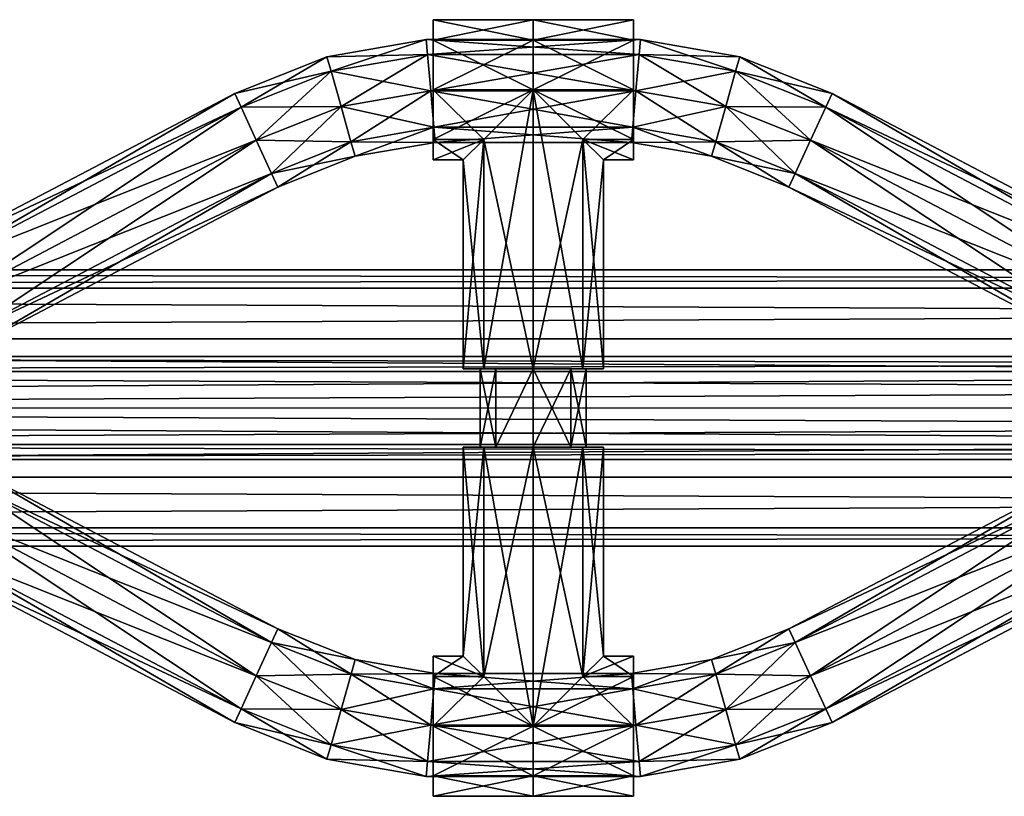
# Model space of a CAD drawing. Units: millimetres. Extents: x -1925 to 5876, y -4659 to 3241.
# Drawn here: x 2931 to 3103, y -402 to -266 of the extents above; entities that cross this region are included whole.
import ezdxf

# ---------------------------------------------------------------- set-up
doc = ezdxf.new("R2010")
doc.units = ezdxf.units.MM
doc.layers.add('ORG7413AY$Elverdal_Jungle', color=7, linetype='Continuous', true_color=0x939cb7)

msp = doc.modelspace()

# ---------------------------------------------------------------- linework, layer by layer
at = {"layer": 'ORG7413AY$Elverdal_Jungle', "color": 9, "true_color": 0xc8c8c8}
for points in [[(3003.38, -290.57, 400.07), (3003.38, -269.66, 391.4), (3003.38, -266.07, 400.07)], [(3003.38, -290.57, 400.07), (3003.38, -266.07, 400.07), (3003.38, -286.99, 408.73)], [(3003.38, -286.99, 408.73), (3003.38, -266.07, 400.07), (3003.38, -269.66, 408.73)], [(3020.88, -269.66, 408.73), (3003.38, -269.66, 408.73), (3003.38, -266.07, 400.07)], [(3020.88, -269.66, 408.73), (3003.38, -266.07, 400.07), (3020.88, -266.07, 400.07)], [(3020.88, -266.07, 400.07), (3003.38, -266.07, 400.07), (3003.38, -269.66, 391.4)], [(3020.88, -266.07, 400.07), (3003.38, -269.66, 391.4), (3020.88, -269.66, 391.4)], [(3020.88, -266.07, 400.07), (3020.88, -269.66, 391.4), (3038.38, -269.66, 391.4)], [(3020.88, -266.07, 400.07), (3038.38, -269.66, 391.4), (3038.38, -266.07, 400.07)], [(3020.88, -269.66, 408.73), (3020.88, -266.07, 400.07), (3038.38, -266.07, 400.07)], [(3020.88, -269.66, 408.73), (3038.38, -266.07, 400.07), (3038.38, -269.66, 408.73)], [(3038.38, -269.66, 391.4), (3038.38, -286.99, 408.73), (3038.38, -266.07, 400.07)], [(3038.38, -266.07, 400.07), (3038.38, -286.99, 408.73), (3038.38, -278.32, 412.32)], [(3038.38, -266.07, 400.07), (3038.38, -278.32, 412.32), (3038.38, -269.66, 408.73)], [(3003.38, -290.57, 400.07), (3003.38, -278.32, 387.82), (3003.38, -269.66, 391.4)], [(3003.38, -286.99, 408.73), (3003.38, -269.66, 408.73), (3003.38, -278.32, 412.32)], [(3020.88, -278.32, 412.32), (3003.38, -278.32, 412.32), (3003.38, -269.66, 408.73)], [(3020.88, -278.32, 412.32), (3003.38, -269.66, 408.73), (3020.88, -269.66, 408.73)], [(3020.88, -269.66, 391.4), (3003.38, -269.66, 391.4), (3003.38, -278.32, 387.82)], [(3020.88, -269.66, 391.4), (3003.38, -278.32, 387.82), (3020.88, -278.32, 387.82)], [(3020.88, -269.66, 391.4), (3020.88, -278.32, 387.82), (3038.38, -278.32, 387.82)], [(3020.88, -269.66, 391.4), (3038.38, -278.32, 387.82), (3038.38, -269.66, 391.4)], [(3020.88, -278.32, 412.32), (3020.88, -269.66, 408.73), (3038.38, -269.66, 408.73)], [(3020.88, -278.32, 412.32), (3038.38, -269.66, 408.73), (3038.38, -278.32, 412.32)], [(3038.38, -278.32, 387.82), (3038.38, -290.57, 400.07), (3038.38, -269.66, 391.4)], [(3038.38, -269.66, 391.4), (3038.38, -290.57, 400.07), (3038.38, -286.99, 408.73)], [(3003.38, -290.57, 400.07), (3003.38, -286.99, 391.4), (3003.38, -278.32, 387.82)], [(3020.88, -278.32, 387.82), (3003.38, -278.32, 387.82), (3003.38, -286.99, 391.4)], [(3020.88, -278.32, 387.82), (3003.38, -286.99, 391.4), (3012.22, -286.99, 391.4)], [(3012.22, -286.99, 408.73), (3003.38, -286.99, 408.73), (3003.38, -278.32, 412.32)], [(3012.22, -286.99, 408.73), (3003.38, -278.32, 412.32), (3020.88, -278.32, 412.32)], [(3012.22, -327.07, 391.4), (3020.88, -327.07, 387.82), (3020.88, -278.32, 387.82)], [(3012.22, -327.07, 391.4), (3020.88, -278.32, 387.82), (3012.22, -286.99, 391.4)], [(3020.88, -327.07, 412.32), (3012.22, -286.99, 408.73), (3020.88, -278.32, 412.32)], [(3029.54, -286.99, 408.73), (3020.88, -278.32, 412.32), (3038.38, -278.32, 412.32)], [(3020.88, -278.32, 387.82), (3029.54, -286.99, 391.4), (3038.38, -286.99, 391.4)], [(3020.88, -278.32, 387.82), (3038.38, -286.99, 391.4), (3038.38, -278.32, 387.82)], [(3029.54, -327.07, 408.73), (3020.88, -327.07, 412.32), (3020.88, -278.32, 412.32)], [(3029.54, -327.07, 408.73), (3020.88, -278.32, 412.32), (3029.54, -286.99, 408.73)], [(3020.88, -327.07, 387.82), (3029.54, -286.99, 391.4), (3020.88, -278.32, 387.82)], [(3029.54, -286.99, 408.73), (3038.38, -278.32, 412.32), (3038.38, -286.99, 408.73)], [(3038.38, -278.32, 387.82), (3038.38, -286.99, 391.4), (3038.38, -290.57, 400.07)], [(3012.22, -286.99, 391.4), (3003.38, -286.99, 391.4), (3003.38, -290.57, 400.07)], [(3012.22, -286.99, 391.4), (3003.38, -290.57, 400.07), (3008.63, -290.57, 400.07)], [(3008.63, -290.57, 400.07), (3003.38, -290.57, 400.07), (3003.38, -286.99, 408.73)], [(3008.63, -290.57, 400.07), (3003.38, -286.99, 408.73), (3012.22, -286.99, 408.73)], [(3008.63, -327.07, 400.07), (3012.22, -327.07, 391.4), (3012.22, -286.99, 391.4)], [(3008.63, -327.07, 400.07), (3012.22, -286.99, 391.4), (3008.63, -290.57, 400.07)], [(3012.22, -327.07, 408.73), (3008.63, -290.57, 400.07), (3012.22, -286.99, 408.73)], [(3020.88, -327.07, 412.32), (3012.22, -327.07, 408.73), (3012.22, -286.99, 408.73)], [(3020.88, -327.07, 387.82), (3029.54, -327.07, 391.4), (3029.54, -286.99, 391.4)], [(3033.13, -290.57, 400.07), (3029.54, -286.99, 408.73), (3038.38, -286.99, 408.73)], [(3029.54, -286.99, 391.4), (3033.13, -290.57, 400.07), (3038.38, -290.57, 400.07)], [(3029.54, -286.99, 391.4), (3038.38, -290.57, 400.07), (3038.38, -286.99, 391.4)], [(3033.13, -327.07, 400.07), (3029.54, -327.07, 408.73), (3029.54, -286.99, 408.73)], [(3033.13, -327.07, 400.07), (3029.54, -286.99, 408.73), (3033.13, -290.57, 400.07)], [(3029.54, -327.07, 391.4), (3033.13, -290.57, 400.07), (3029.54, -286.99, 391.4)], [(3033.13, -290.57, 400.07), (3038.38, -286.99, 408.73), (3038.38, -290.57, 400.07)], [(3012.22, -327.07, 408.73), (3008.63, -327.07, 400.07), (3008.63, -290.57, 400.07)], [(3029.54, -327.07, 391.4), (3033.13, -327.07, 400.07), (3033.13, -290.57, 400.07)], [(2299.74, -309.78, 2599.78), (4299.74, -313.01, 2587.71), (4299.74, -309.77, 2599.78)], [(2299.74, -313.01, 2611.86), (2299.74, -309.78, 2599.78), (4299.74, -309.77, 2599.78)], [(2299.74, -313.01, 2611.86), (4299.74, -309.77, 2599.78), (4299.74, -313.01, 2611.86)], [(2299.74, -309.78, 2599.78), (2299.74, -313.01, 2587.71), (4299.74, -313.01, 2587.71)], [(2299.74, -313.01, 2587.71), (2299.74, -321.85, 2578.87), (4299.74, -321.85, 2578.87)], [(2299.74, -313.01, 2587.71), (4299.74, -321.85, 2578.87), (4299.74, -313.01, 2587.71)], [(2299.74, -321.85, 2620.7), (2299.74, -313.01, 2611.86), (4299.74, -313.01, 2611.86)], [(2299.74, -321.85, 2620.7), (4299.74, -313.01, 2611.86), (4299.74, -321.85, 2620.7)], [(2299.74, -321.85, 2578.87), (2299.74, -333.93, 2575.63), (4299.74, -333.92, 2575.63)], [(2299.74, -321.85, 2578.87), (4299.74, -333.92, 2575.63), (4299.74, -321.85, 2578.87)], [(2299.74, -333.93, 2623.93), (2299.74, -321.85, 2620.7), (4299.74, -321.85, 2620.7)], [(2299.74, -333.93, 2623.93), (4299.74, -321.85, 2620.7), (4299.74, -333.92, 2623.93)], [(3008.63, -327.07, 400.07), (3012.22, -327.07, 408.73), (3014.34, -327.07, 406.61)], [(3008.63, -327.07, 400.07), (3014.34, -327.07, 406.61), (3011.63, -327.07, 400.07)], [(3012.22, -327.07, 391.4), (3008.63, -327.07, 400.07), (3011.63, -327.07, 400.07)], [(3012.22, -327.07, 391.4), (3011.63, -327.07, 400.07), (3014.34, -327.07, 393.53)], [(3012.22, -327.07, 408.73), (3020.88, -327.07, 412.32), (3020.88, -327.07, 409.32)], [(3012.22, -327.07, 408.73), (3020.88, -327.07, 409.32), (3014.34, -327.07, 406.61)], [(3020.88, -327.07, 387.82), (3012.22, -327.07, 391.4), (3014.34, -327.07, 393.53)], [(3020.88, -327.07, 387.82), (3014.34, -327.07, 393.53), (3020.88, -327.07, 390.82)], [(3020.88, -327.07, 412.32), (3029.54, -327.07, 408.73), (3027.42, -327.07, 406.61)], [(3020.88, -327.07, 412.32), (3027.42, -327.07, 406.61), (3020.88, -327.07, 409.32)], [(3029.54, -327.07, 391.4), (3020.88, -327.07, 390.82), (3027.42, -327.07, 393.53)], [(3029.54, -327.07, 391.4), (3020.88, -327.07, 387.82), (3020.88, -327.07, 390.82)], [(3029.54, -327.07, 408.73), (3030.13, -327.07, 400.07), (3027.42, -327.07, 406.61)], [(3033.13, -327.07, 400.07), (3027.42, -327.07, 393.53), (3030.13, -327.07, 400.07)], [(3033.13, -327.07, 400.07), (3029.54, -327.07, 391.4), (3027.42, -327.07, 393.53)], [(3029.54, -327.07, 408.73), (3033.13, -327.07, 400.07), (3030.13, -327.07, 400.07)], [(2299.74, -346, 2620.7), (2299.74, -333.93, 2623.93), (4299.74, -333.92, 2623.93)], [(2299.74, -346, 2620.7), (4299.74, -333.92, 2623.93), (4299.74, -346, 2620.7)], [(2299.74, -333.93, 2575.63), (4299.74, -346, 2578.87), (4299.74, -333.92, 2575.63)], [(2299.74, -333.93, 2575.63), (2299.74, -346, 2578.87), (4299.74, -346, 2578.87)], [(3008.63, -340.78, 400.07), (3012.22, -380.87, 391.4), (3012.22, -340.78, 391.4)], [(3008.63, -340.78, 400.07), (3008.63, -377.28, 400.07), (3012.22, -380.87, 391.4)], [(3012.22, -340.78, 408.73), (3008.63, -377.28, 400.07), (3008.63, -340.78, 400.07)], [(3012.22, -340.78, 408.73), (3012.22, -380.87, 408.73), (3008.63, -377.28, 400.07)], [(3008.63, -340.78, 400.07), (3014.34, -340.78, 406.61), (3012.22, -340.78, 408.73)], [(3008.63, -340.78, 400.07), (3011.63, -340.78, 400.07), (3014.34, -340.78, 406.61)], [(3012.22, -340.78, 391.4), (3011.63, -340.78, 400.07), (3008.63, -340.78, 400.07)], [(3012.22, -340.78, 391.4), (3014.34, -340.78, 393.53), (3011.63, -340.78, 400.07)], [(3012.22, -340.78, 391.4), (3020.88, -389.53, 387.82), (3020.88, -340.78, 387.82)], [(3012.22, -340.78, 391.4), (3012.22, -380.87, 391.4), (3020.88, -389.53, 387.82)], [(3020.88, -340.78, 412.32), (3012.22, -380.87, 408.73), (3012.22, -340.78, 408.73)], [(3020.88, -340.78, 412.32), (3020.88, -389.53, 412.32), (3012.22, -380.87, 408.73)], [(3012.22, -340.78, 408.73), (3014.34, -340.78, 406.61), (3020.88, -340.78, 409.32)], [(3012.22, -340.78, 408.73), (3020.88, -340.78, 409.32), (3020.88, -340.78, 412.32)], [(3020.88, -340.78, 387.82), (3014.34, -340.78, 393.53), (3012.22, -340.78, 391.4)], [(3020.88, -340.78, 387.82), (3020.88, -340.78, 390.82), (3014.34, -340.78, 393.53)], [(3029.54, -340.78, 408.73), (3020.88, -389.53, 412.32), (3020.88, -340.78, 412.32)], [(3029.54, -340.78, 408.73), (3029.54, -380.87, 408.73), (3020.88, -389.53, 412.32)], [(3020.88, -340.78, 387.82), (3029.54, -380.87, 391.4), (3029.54, -340.78, 391.4)], [(3020.88, -340.78, 387.82), (3020.88, -389.53, 387.82), (3029.54, -380.87, 391.4)], [(3020.88, -340.78, 412.32), (3020.88, -340.78, 409.32), (3027.42, -340.78, 406.61)], [(3020.88, -340.78, 412.32), (3027.42, -340.78, 406.61), (3029.54, -340.78, 408.73)], [(3029.54, -340.78, 391.4), (3020.88, -340.78, 390.82), (3020.88, -340.78, 387.82)], [(3029.54, -340.78, 391.4), (3027.42, -340.78, 393.53), (3020.88, -340.78, 390.82)], [(3029.54, -340.78, 408.73), (3027.42, -340.78, 406.61), (3030.13, -340.78, 400.07)], [(3033.13, -340.78, 400.07), (3030.13, -340.78, 400.07), (3027.42, -340.78, 393.53)], [(3033.13, -340.78, 400.07), (3027.42, -340.78, 393.53), (3029.54, -340.78, 391.4)], [(3033.13, -340.78, 400.07), (3029.54, -380.87, 408.73), (3029.54, -340.78, 408.73)], [(3033.13, -340.78, 400.07), (3033.13, -377.28, 400.07), (3029.54, -380.87, 408.73)], [(3029.54, -340.78, 391.4), (3033.13, -377.28, 400.07), (3033.13, -340.78, 400.07)], [(3029.54, -340.78, 391.4), (3029.54, -380.87, 391.4), (3033.13, -377.28, 400.07)], [(3029.54, -340.78, 408.73), (3030.13, -340.78, 400.07), (3033.13, -340.78, 400.07)], [(2299.74, -354.84, 2611.86), (2299.74, -346, 2620.7), (4299.74, -346, 2620.7)], [(2299.74, -354.84, 2611.86), (4299.74, -346, 2620.7), (4299.74, -354.84, 2611.86)], [(2299.74, -346, 2578.87), (2299.74, -354.84, 2587.71), (4299.74, -354.84, 2587.71)], [(2299.74, -346, 2578.87), (4299.74, -354.84, 2587.71), (4299.74, -346, 2578.87)], [(2299.74, -358.08, 2599.78), (2299.74, -354.84, 2611.86), (4299.74, -354.84, 2611.86)], [(2299.74, -358.08, 2599.78), (4299.74, -354.84, 2611.86), (4299.74, -358.07, 2599.78)], [(2299.74, -354.84, 2587.71), (2299.74, -358.08, 2599.78), (4299.74, -358.07, 2599.78)], [(2299.74, -354.84, 2587.71), (4299.74, -358.07, 2599.78), (4299.74, -354.84, 2587.71)], [(3003.38, -389.53, 387.82), (3003.38, -380.87, 391.4), (3003.38, -377.28, 400.07)], [(3003.38, -389.53, 387.82), (3003.38, -377.28, 400.07), (3003.38, -398.19, 391.4)], [(3003.38, -401.78, 400.07), (3003.38, -398.19, 391.4), (3003.38, -377.28, 400.07)], [(3003.38, -401.78, 400.07), (3003.38, -377.28, 400.07), (3003.38, -380.87, 408.73)], [(3003.38, -377.28, 400.07), (3003.38, -380.87, 391.4), (3012.22, -380.87, 391.4)], [(3003.38, -377.28, 400.07), (3012.22, -380.87, 391.4), (3008.63, -377.28, 400.07)], [(3003.38, -380.87, 408.73), (3003.38, -377.28, 400.07), (3008.63, -377.28, 400.07)], [(3003.38, -380.87, 408.73), (3008.63, -377.28, 400.07), (3012.22, -380.87, 408.73)], [(3038.38, -380.87, 408.73), (3029.54, -380.87, 408.73), (3033.13, -377.28, 400.07)], [(3038.38, -377.28, 400.07), (3033.13, -377.28, 400.07), (3029.54, -380.87, 391.4)], [(3038.38, -377.28, 400.07), (3029.54, -380.87, 391.4), (3038.38, -380.87, 391.4)], [(3038.38, -380.87, 408.73), (3033.13, -377.28, 400.07), (3038.38, -377.28, 400.07)], [(3038.38, -377.28, 400.07), (3038.38, -380.87, 391.4), (3038.38, -389.53, 387.82)], [(3038.38, -377.28, 400.07), (3038.38, -389.53, 387.82), (3038.38, -398.19, 391.4)], [(3038.38, -380.87, 408.73), (3038.38, -377.28, 400.07), (3038.38, -398.19, 391.4)], [(3003.38, -398.19, 408.73), (3003.38, -401.78, 400.07), (3003.38, -380.87, 408.73)], [(3003.38, -398.19, 408.73), (3003.38, -380.87, 408.73), (3003.38, -389.53, 412.32)], [(3003.38, -380.87, 391.4), (3003.38, -389.53, 387.82), (3020.88, -389.53, 387.82)], [(3003.38, -380.87, 391.4), (3020.88, -389.53, 387.82), (3012.22, -380.87, 391.4)], [(3003.38, -389.53, 412.32), (3003.38, -380.87, 408.73), (3012.22, -380.87, 408.73)], [(3003.38, -389.53, 412.32), (3012.22, -380.87, 408.73), (3020.88, -389.53, 412.32)], [(3038.38, -389.53, 412.32), (3020.88, -389.53, 412.32), (3029.54, -380.87, 408.73)], [(3038.38, -380.87, 391.4), (3029.54, -380.87, 391.4), (3020.88, -389.53, 387.82)], [(3038.38, -380.87, 391.4), (3020.88, -389.53, 387.82), (3038.38, -389.53, 387.82)], [(3038.38, -389.53, 412.32), (3029.54, -380.87, 408.73), (3038.38, -380.87, 408.73)], [(3038.38, -380.87, 408.73), (3038.38, -398.19, 391.4), (3038.38, -401.78, 400.07)], [(3038.38, -389.53, 412.32), (3038.38, -380.87, 408.73), (3038.38, -401.78, 400.07)], [(3003.38, -398.19, 408.73), (3003.38, -389.53, 412.32), (3020.88, -389.53, 412.32)], [(3003.38, -398.19, 408.73), (3020.88, -389.53, 412.32), (3020.88, -398.19, 408.73)], [(3003.38, -389.53, 387.82), (3003.38, -398.19, 391.4), (3020.88, -398.19, 391.4)], [(3003.38, -389.53, 387.82), (3020.88, -398.19, 391.4), (3020.88, -389.53, 387.82)], [(3038.38, -389.53, 387.82), (3020.88, -389.53, 387.82), (3020.88, -398.19, 391.4)], [(3038.38, -389.53, 387.82), (3020.88, -398.19, 391.4), (3038.38, -398.19, 391.4)], [(3038.38, -398.19, 408.73), (3020.88, -398.19, 408.73), (3020.88, -389.53, 412.32)], [(3038.38, -398.19, 408.73), (3020.88, -389.53, 412.32), (3038.38, -389.53, 412.32)], [(3038.38, -389.53, 412.32), (3038.38, -401.78, 400.07), (3038.38, -398.19, 408.73)], [(3003.38, -401.78, 400.07), (3003.38, -398.19, 408.73), (3020.88, -398.19, 408.73)], [(3003.38, -401.78, 400.07), (3020.88, -398.19, 408.73), (3020.88, -401.78, 400.07)], [(3003.38, -398.19, 391.4), (3003.38, -401.78, 400.07), (3020.88, -401.78, 400.07)], [(3003.38, -398.19, 391.4), (3020.88, -401.78, 400.07), (3020.88, -398.19, 391.4)], [(3038.38, -398.19, 391.4), (3020.88, -398.19, 391.4), (3020.88, -401.78, 400.07)], [(3038.38, -398.19, 391.4), (3020.88, -401.78, 400.07), (3038.38, -401.78, 400.07)], [(3038.38, -401.78, 400.07), (3020.88, -401.78, 400.07), (3020.88, -398.19, 408.73)], [(3038.38, -401.78, 400.07), (3020.88, -398.19, 408.73), (3038.38, -398.19, 408.73)]]:
    msp.add_3dface(points, dxfattribs=at)
at = {"layer": 'ORG7413AY$Elverdal_Jungle', "color": 33, "true_color": 0xd19e74}
for points in [[(2984.83, -272.54, 400.07), (3002.43, -272.14, 393.7), (3002.2, -269.51, 400.07)], [(2985.56, -275.09, 406.43), (2984.83, -272.54, 400.07), (3002.2, -269.51, 400.07)], [(2985.56, -275.09, 406.43), (3002.2, -269.51, 400.07), (3002.43, -272.14, 406.43)], [(3002.2, -269.51, 400.07), (3002.43, -272.14, 393.7), (3039.37, -272.14, 393.7)], [(3002.2, -269.51, 400.07), (3039.37, -272.14, 393.7), (3039.6, -269.51, 400.07)], [(3002.43, -272.14, 406.43), (3002.2, -269.51, 400.07), (3039.6, -269.51, 400.07)], [(3002.43, -272.14, 406.43), (3039.6, -269.51, 400.07), (3039.37, -272.14, 406.43)], [(3039.6, -269.51, 400.07), (3039.37, -272.14, 393.7), (3056.24, -275.09, 393.7)], [(3039.37, -272.14, 406.43), (3039.6, -269.51, 400.07), (3056.96, -272.54, 400.07)], [(3039.6, -269.51, 400.07), (3056.24, -275.09, 393.7), (3056.96, -272.54, 400.07)], [(2968.72, -278.97, 400.07), (2985.56, -275.09, 393.7), (2984.83, -272.54, 400.07)], [(2969.83, -281.36, 406.43), (2968.72, -278.97, 400.07), (2984.83, -272.54, 400.07)], [(2969.83, -281.36, 406.43), (2984.83, -272.54, 400.07), (2985.56, -275.09, 406.43)], [(2984.83, -272.54, 400.07), (2985.56, -275.09, 393.7), (3002.43, -272.14, 393.7)], [(2985.56, -275.09, 393.7), (3002.98, -278.51, 391.07), (3002.43, -272.14, 393.7)], [(2987.3, -281.24, 409.07), (2985.56, -275.09, 406.43), (3002.43, -272.14, 406.43)], [(2987.3, -281.24, 409.07), (3002.43, -272.14, 406.43), (3002.98, -278.51, 409.07)], [(3002.43, -272.14, 393.7), (3002.98, -278.51, 391.07), (3038.82, -278.51, 391.07)], [(3002.43, -272.14, 393.7), (3038.82, -278.51, 391.07), (3039.37, -272.14, 393.7)], [(3002.98, -278.51, 409.07), (3002.43, -272.14, 406.43), (3039.37, -272.14, 406.43)], [(3002.98, -278.51, 409.07), (3039.37, -272.14, 406.43), (3038.82, -278.51, 409.07)], [(3039.37, -272.14, 393.7), (3038.82, -278.51, 391.07), (3054.5, -281.24, 391.07)], [(3038.82, -278.51, 409.07), (3039.37, -272.14, 406.43), (3056.24, -275.09, 406.43)], [(3039.37, -272.14, 393.7), (3054.5, -281.24, 391.07), (3056.24, -275.09, 393.7)], [(3039.37, -272.14, 406.43), (3056.96, -272.54, 400.07), (3056.24, -275.09, 406.43)], [(3056.96, -272.54, 400.07), (3056.24, -275.09, 393.7), (3071.97, -281.36, 393.7)], [(3056.24, -275.09, 406.43), (3056.96, -272.54, 400.07), (3073.08, -278.96, 400.07)], [(3056.96, -272.54, 400.07), (3071.97, -281.36, 393.7), (3073.08, -278.96, 400.07)], [(2968.72, -278.97, 400.07), (2969.83, -281.36, 393.7), (2985.56, -275.09, 393.7)], [(2969.83, -281.36, 393.7), (2987.3, -281.24, 391.07), (2985.56, -275.09, 393.7)], [(2972.49, -287.15, 409.07), (2969.83, -281.36, 406.43), (2985.56, -275.09, 406.43)], [(2972.49, -287.15, 409.07), (2985.56, -275.09, 406.43), (2987.3, -281.24, 409.07)], [(2985.56, -275.09, 393.7), (2987.3, -281.24, 391.07), (3002.98, -278.51, 391.07)], [(3038.82, -278.51, 409.07), (3056.24, -275.09, 406.43), (3054.5, -281.24, 409.07)], [(3056.24, -275.09, 393.7), (3054.5, -281.24, 391.07), (3069.31, -287.15, 391.07)], [(3054.5, -281.24, 409.07), (3056.24, -275.09, 406.43), (3071.97, -281.36, 406.43)], [(3056.24, -275.09, 393.7), (3069.31, -287.15, 391.07), (3071.97, -281.36, 393.7)], [(3056.24, -275.09, 406.43), (3073.08, -278.96, 400.07), (3071.97, -281.36, 406.43)], [(2987.3, -281.24, 391.07), (3003.53, -284.87, 393.7), (3002.98, -278.51, 391.07)], [(2989.04, -287.4, 406.43), (2987.3, -281.24, 409.07), (3002.98, -278.51, 409.07)], [(2989.04, -287.4, 406.43), (3002.98, -278.51, 409.07), (3003.53, -284.87, 406.43)], [(3002.98, -278.51, 391.07), (3003.53, -284.87, 393.7), (3038.27, -284.87, 393.7)], [(3002.98, -278.51, 391.07), (3038.27, -284.87, 393.7), (3038.82, -278.51, 391.07)], [(3003.53, -284.87, 406.43), (3002.98, -278.51, 409.07), (3038.82, -278.51, 409.07)], [(3003.53, -284.87, 406.43), (3038.82, -278.51, 409.07), (3038.27, -284.87, 406.43)], [(3038.82, -278.51, 391.07), (3038.27, -284.87, 393.7), (3052.75, -287.4, 393.7)], [(3038.27, -284.87, 406.43), (3038.82, -278.51, 409.07), (3054.5, -281.24, 409.07)], [(3038.82, -278.51, 391.07), (3052.75, -287.4, 393.7), (3054.5, -281.24, 391.07)], [(2914.79, -307.27, 400.07), (2969.83, -281.36, 393.7), (2968.72, -278.97, 400.07)], [(2915.87, -309.68, 406.43), (2914.79, -307.27, 400.07), (2968.72, -278.97, 400.07)], [(2915.87, -309.68, 406.43), (2968.72, -278.97, 400.07), (2969.83, -281.36, 406.43)], [(3073.08, -278.96, 400.07), (3071.97, -281.36, 393.7), (3125.93, -309.68, 393.7)], [(3071.97, -281.36, 406.43), (3073.08, -278.96, 400.07), (3127.01, -307.27, 400.07)], [(3073.08, -278.96, 400.07), (3125.93, -309.68, 393.7), (3127.01, -307.27, 400.07)], [(2914.79, -307.27, 400.07), (2915.87, -309.68, 393.7), (2969.83, -281.36, 393.7)], [(2915.87, -309.68, 393.7), (2972.49, -287.15, 391.07), (2969.83, -281.36, 393.7)], [(2918.48, -315.5, 409.07), (2915.87, -309.68, 406.43), (2969.83, -281.36, 406.43)], [(2918.48, -315.5, 409.07), (2969.83, -281.36, 406.43), (2972.49, -287.15, 409.07)], [(2969.83, -281.36, 393.7), (2972.49, -287.15, 391.07), (2987.3, -281.24, 391.07)], [(2975.16, -292.94, 406.43), (2972.49, -287.15, 409.07), (2987.3, -281.24, 409.07)], [(2972.49, -287.15, 391.07), (2989.04, -287.4, 393.7), (2987.3, -281.24, 391.07)], [(2975.16, -292.94, 406.43), (2987.3, -281.24, 409.07), (2989.04, -287.4, 406.43)], [(2987.3, -281.24, 391.07), (2989.04, -287.4, 393.7), (3003.53, -284.87, 393.7)], [(3038.27, -284.87, 406.43), (3054.5, -281.24, 409.07), (3052.75, -287.4, 406.43)], [(3054.5, -281.24, 391.07), (3052.75, -287.4, 393.7), (3066.64, -292.94, 393.7)], [(3052.75, -287.4, 406.43), (3054.5, -281.24, 409.07), (3069.31, -287.15, 409.07)], [(3054.5, -281.24, 391.07), (3066.64, -292.94, 393.7), (3069.31, -287.15, 391.07)], [(3054.5, -281.24, 409.07), (3071.97, -281.36, 406.43), (3069.31, -287.15, 409.07)], [(3071.97, -281.36, 393.7), (3069.31, -287.15, 391.07), (3123.32, -315.49, 391.07)], [(3069.31, -287.15, 409.07), (3071.97, -281.36, 406.43), (3125.93, -309.68, 406.43)], [(3071.97, -281.36, 393.7), (3123.32, -315.49, 391.07), (3125.93, -309.68, 393.7)], [(3071.97, -281.36, 406.43), (3127.01, -307.27, 400.07), (3125.93, -309.68, 406.43)], [(2989.77, -289.95, 400.07), (2989.04, -287.4, 406.43), (3003.53, -284.87, 406.43)], [(2989.04, -287.4, 393.7), (3003.76, -287.51, 400.07), (3003.53, -284.87, 393.7)], [(2989.77, -289.95, 400.07), (3003.53, -284.87, 406.43), (3003.76, -287.51, 400.07)], [(3003.76, -287.51, 400.07), (3003.53, -284.87, 406.43), (3038.27, -284.87, 406.43)], [(3003.53, -284.87, 393.7), (3003.76, -287.51, 400.07), (3038.04, -287.51, 400.07)], [(3003.53, -284.87, 393.7), (3038.04, -287.51, 400.07), (3038.27, -284.87, 393.7)], [(3003.76, -287.51, 400.07), (3038.27, -284.87, 406.43), (3038.04, -287.51, 400.07)], [(3038.04, -287.51, 400.07), (3038.27, -284.87, 406.43), (3052.75, -287.4, 406.43)], [(3038.27, -284.87, 393.7), (3038.04, -287.51, 400.07), (3052.03, -289.95, 400.07)], [(3038.27, -284.87, 393.7), (3052.03, -289.95, 400.07), (3052.75, -287.4, 393.7)], [(2915.87, -309.68, 393.7), (2918.48, -315.5, 391.07), (2972.49, -287.15, 391.07)], [(2921.08, -321.31, 406.43), (2918.48, -315.5, 409.07), (2972.49, -287.15, 409.07)], [(2918.48, -315.5, 391.07), (2975.16, -292.94, 393.7), (2972.49, -287.15, 391.07)], [(2921.08, -321.31, 406.43), (2972.49, -287.15, 409.07), (2975.16, -292.94, 406.43)], [(2972.49, -287.15, 391.07), (2975.16, -292.94, 393.7), (2989.04, -287.4, 393.7)], [(3052.75, -287.4, 406.43), (3069.31, -287.15, 409.07), (3066.64, -292.94, 406.43)], [(3069.31, -287.15, 391.07), (3066.64, -292.94, 393.7), (3120.71, -321.31, 393.7)], [(3066.64, -292.94, 406.43), (3069.31, -287.15, 409.07), (3123.32, -315.49, 409.07)], [(3069.31, -287.15, 391.07), (3120.71, -321.31, 393.7), (3123.32, -315.49, 391.07)], [(3069.31, -287.15, 409.07), (3125.93, -309.68, 406.43), (3123.32, -315.49, 409.07)], [(2976.26, -295.34, 400.07), (2975.16, -292.94, 406.43), (2989.04, -287.4, 406.43)], [(2975.16, -292.94, 393.7), (2989.77, -289.95, 400.07), (2989.04, -287.4, 393.7)], [(2976.26, -295.34, 400.07), (2989.04, -287.4, 406.43), (2989.77, -289.95, 400.07)], [(2989.04, -287.4, 393.7), (2989.77, -289.95, 400.07), (3003.76, -287.51, 400.07)], [(3038.04, -287.51, 400.07), (3052.75, -287.4, 406.43), (3052.03, -289.95, 400.07)], [(3052.03, -289.95, 400.07), (3052.75, -287.4, 406.43), (3066.64, -292.94, 406.43)], [(3052.75, -287.4, 393.7), (3052.03, -289.95, 400.07), (3065.54, -295.34, 400.07)], [(3052.75, -287.4, 393.7), (3065.54, -295.34, 400.07), (3066.64, -292.94, 393.7)], [(2975.16, -292.94, 393.7), (2976.26, -295.34, 400.07), (2989.77, -289.95, 400.07)], [(3052.03, -289.95, 400.07), (3066.64, -292.94, 406.43), (3065.54, -295.34, 400.07)], [(2918.48, -315.5, 391.07), (2921.08, -321.31, 393.7), (2975.16, -292.94, 393.7)], [(2922.16, -323.72, 400.07), (2921.08, -321.31, 406.43), (2975.16, -292.94, 406.43)], [(2921.08, -321.31, 393.7), (2976.26, -295.34, 400.07), (2975.16, -292.94, 393.7)], [(2922.16, -323.72, 400.07), (2975.16, -292.94, 406.43), (2976.26, -295.34, 400.07)], [(3066.64, -292.94, 393.7), (3065.54, -295.34, 400.07), (3119.64, -323.72, 400.07)], [(3065.54, -295.34, 400.07), (3066.64, -292.94, 406.43), (3120.71, -321.31, 406.43)], [(3066.64, -292.94, 393.7), (3119.64, -323.72, 400.07), (3120.71, -321.31, 393.7)], [(3066.64, -292.94, 406.43), (3123.32, -315.49, 409.07), (3120.71, -321.31, 406.43)], [(2921.08, -321.31, 393.7), (2922.16, -323.72, 400.07), (2976.26, -295.34, 400.07)], [(3065.54, -295.34, 400.07), (3120.71, -321.31, 406.43), (3119.64, -323.72, 400.07)], [(4021.76, -324.92, 1510.05), (4021.76, -327.56, 1516.42), (2578.49, -327.56, 1516.42)], [(4021.76, -324.92, 1510.05), (2578.49, -327.56, 1516.42), (2578.49, -324.93, 1510.05)], [(4021.76, -327.56, 1503.69), (4021.76, -324.92, 1510.05), (2578.49, -324.93, 1510.05)], [(4021.76, -327.56, 1503.69), (2578.49, -324.93, 1510.05), (2578.49, -327.56, 1503.69)], [(4021.76, -327.56, 1516.42), (4021.76, -333.92, 1519.05), (2578.49, -333.93, 1519.05)], [(4021.76, -327.56, 1516.42), (2578.49, -333.93, 1519.05), (2578.49, -327.56, 1516.42)], [(4021.76, -333.92, 1501.05), (4021.76, -327.56, 1503.69), (2578.49, -327.56, 1503.69)], [(4021.76, -333.92, 1501.05), (2578.49, -327.56, 1503.69), (2578.49, -333.93, 1501.05)], [(3011.63, -340.78, 400.07), (3014.34, -327.07, 406.61), (3014.34, -340.78, 406.61)], [(3011.63, -340.78, 400.07), (3011.63, -327.07, 400.07), (3014.34, -327.07, 406.61)], [(3014.34, -340.78, 393.53), (3011.63, -327.07, 400.07), (3011.63, -340.78, 400.07)], [(3014.34, -340.78, 393.53), (3014.34, -327.07, 393.53), (3011.63, -327.07, 400.07)], [(3014.34, -340.78, 406.61), (3020.88, -327.07, 409.32), (3020.88, -340.78, 409.32)], [(3014.34, -340.78, 406.61), (3014.34, -327.07, 406.61), (3020.88, -327.07, 409.32)], [(3014.34, -340.78, 393.53), (3020.88, -327.07, 390.82), (3014.34, -327.07, 393.53)], [(3014.34, -340.78, 393.53), (3020.88, -340.78, 390.82), (3020.88, -327.07, 390.82)], [(3027.42, -340.78, 393.53), (3020.88, -327.07, 390.82), (3020.88, -340.78, 390.82)], [(3027.42, -340.78, 393.53), (3027.42, -327.07, 393.53), (3020.88, -327.07, 390.82)], [(3020.88, -340.78, 409.32), (3027.42, -327.07, 406.61), (3027.42, -340.78, 406.61)], [(3020.88, -340.78, 409.32), (3020.88, -327.07, 409.32), (3027.42, -327.07, 406.61)], [(3027.42, -340.78, 393.53), (3030.13, -327.07, 400.07), (3027.42, -327.07, 393.53)], [(3027.42, -340.78, 393.53), (3030.13, -340.78, 400.07), (3030.13, -327.07, 400.07)], [(3030.13, -340.78, 400.07), (3027.42, -327.07, 406.61), (3030.13, -327.07, 400.07)], [(3030.13, -340.78, 400.07), (3027.42, -340.78, 406.61), (3027.42, -327.07, 406.61)], [(4021.76, -340.29, 1503.69), (4021.76, -333.92, 1501.05), (2578.49, -333.93, 1501.05)], [(4021.76, -333.92, 1519.05), (4021.76, -340.29, 1516.42), (2578.49, -340.29, 1516.42)], [(4021.76, -333.92, 1519.05), (2578.49, -340.29, 1516.42), (2578.49, -333.93, 1519.05)], [(4021.76, -340.29, 1503.69), (2578.49, -333.93, 1501.05), (2578.49, -340.29, 1503.69)], [(4021.76, -342.92, 1510.05), (4021.76, -340.29, 1503.69), (2578.49, -340.29, 1503.69)], [(4021.76, -342.92, 1510.05), (2578.49, -340.29, 1503.69), (2578.49, -342.93, 1510.05)], [(4021.76, -340.29, 1516.42), (4021.76, -342.92, 1510.05), (2578.49, -342.93, 1510.05)], [(4021.76, -340.29, 1516.42), (2578.49, -342.93, 1510.05), (2578.49, -340.29, 1516.42)], [(2921.08, -346.54, 393.7), (2976.26, -372.51, 400.07), (2922.16, -344.13, 400.07)], [(2922.16, -344.13, 400.07), (2975.16, -374.91, 406.43), (2921.08, -346.54, 406.43)], [(2922.16, -344.13, 400.07), (2976.26, -372.51, 400.07), (2975.16, -374.91, 406.43)], [(3066.64, -374.91, 393.7), (3119.64, -344.13, 400.07), (3065.54, -372.51, 400.07)], [(3065.54, -372.51, 400.07), (3119.64, -344.13, 400.07), (3120.71, -346.54, 406.43)], [(3066.64, -374.91, 393.7), (3120.71, -346.54, 393.7), (3119.64, -344.13, 400.07)], [(2918.48, -352.36, 391.07), (2975.16, -374.91, 393.7), (2921.08, -346.54, 393.7)], [(2921.08, -346.54, 406.43), (2972.49, -380.7, 409.07), (2918.48, -352.36, 409.07)], [(2921.08, -346.54, 393.7), (2975.16, -374.91, 393.7), (2976.26, -372.51, 400.07)], [(2921.08, -346.54, 406.43), (2975.16, -374.91, 406.43), (2972.49, -380.7, 409.07)], [(3065.54, -372.51, 400.07), (3120.71, -346.54, 406.43), (3066.64, -374.91, 406.43)], [(3069.31, -380.7, 391.07), (3120.71, -346.54, 393.7), (3066.64, -374.91, 393.7)], [(3066.64, -374.91, 406.43), (3120.71, -346.54, 406.43), (3123.32, -352.36, 409.07)], [(3069.31, -380.7, 391.07), (3123.32, -352.36, 391.07), (3120.71, -346.54, 393.7)], [(2918.48, -352.36, 409.07), (2969.83, -386.49, 406.43), (2915.87, -358.18, 406.43)], [(2915.87, -358.18, 393.7), (2972.49, -380.7, 391.07), (2918.48, -352.36, 391.07)], [(2918.48, -352.36, 391.07), (2972.49, -380.7, 391.07), (2975.16, -374.91, 393.7)], [(2918.48, -352.36, 409.07), (2972.49, -380.7, 409.07), (2969.83, -386.49, 406.43)], [(3066.64, -374.91, 406.43), (3123.32, -352.36, 409.07), (3069.31, -380.7, 409.07)], [(3069.31, -380.7, 409.07), (3123.32, -352.36, 409.07), (3125.93, -358.18, 406.43)], [(3071.97, -386.49, 393.7), (3123.32, -352.36, 391.07), (3069.31, -380.7, 391.07)], [(3071.97, -386.49, 393.7), (3125.93, -358.18, 393.7), (3123.32, -352.36, 391.07)], [(2915.87, -358.18, 406.43), (2968.72, -388.89, 400.07), (2914.79, -360.59, 400.07)], [(2914.79, -360.59, 400.07), (2969.83, -386.49, 393.7), (2915.87, -358.18, 393.7)], [(2915.87, -358.18, 406.43), (2969.83, -386.49, 406.43), (2968.72, -388.89, 400.07)], [(2915.87, -358.18, 393.7), (2969.83, -386.49, 393.7), (2972.49, -380.7, 391.07)], [(3069.31, -380.7, 409.07), (3125.93, -358.18, 406.43), (3071.97, -386.49, 406.43)], [(3071.97, -386.49, 406.43), (3125.93, -358.18, 406.43), (3127.01, -360.58, 400.07)], [(3073.08, -388.89, 400.07), (3125.93, -358.18, 393.7), (3071.97, -386.49, 393.7)], [(3073.08, -388.89, 400.07), (3127.01, -360.58, 400.07), (3125.93, -358.18, 393.7)], [(2914.79, -360.59, 400.07), (2968.72, -388.89, 400.07), (2969.83, -386.49, 393.7)], [(3071.97, -386.49, 406.43), (3127.01, -360.58, 400.07), (3073.08, -388.89, 400.07)], [(2975.16, -374.91, 393.7), (2989.77, -377.9, 400.07), (2976.26, -372.51, 400.07)], [(2976.26, -372.51, 400.07), (2989.05, -380.45, 406.43), (2975.16, -374.91, 406.43)], [(2976.26, -372.51, 400.07), (2989.77, -377.9, 400.07), (2989.05, -380.45, 406.43)], [(3052.75, -380.45, 393.7), (3065.54, -372.51, 400.07), (3052.03, -377.9, 400.07)], [(3052.03, -377.9, 400.07), (3065.54, -372.51, 400.07), (3066.64, -374.91, 406.43)], [(3052.75, -380.45, 393.7), (3066.64, -374.91, 393.7), (3065.54, -372.51, 400.07)], [(2972.49, -380.7, 391.07), (2989.05, -380.45, 393.7), (2975.16, -374.91, 393.7)], [(2975.16, -374.91, 406.43), (2987.3, -386.61, 409.07), (2972.49, -380.7, 409.07)], [(2975.16, -374.91, 393.7), (2989.05, -380.45, 393.7), (2989.77, -377.9, 400.07)], [(2975.16, -374.91, 406.43), (2989.05, -380.45, 406.43), (2987.3, -386.61, 409.07)], [(3052.03, -377.9, 400.07), (3066.64, -374.91, 406.43), (3052.75, -380.45, 406.43)], [(3054.5, -386.61, 391.07), (3066.64, -374.91, 393.7), (3052.75, -380.45, 393.7)], [(3052.75, -380.45, 406.43), (3066.64, -374.91, 406.43), (3069.31, -380.7, 409.07)], [(3054.5, -386.61, 391.07), (3069.31, -380.7, 391.07), (3066.64, -374.91, 393.7)], [(2989.05, -380.45, 393.7), (3003.76, -380.34, 400.07), (2989.77, -377.9, 400.07)], [(2989.77, -377.9, 400.07), (3003.53, -382.98, 406.43), (2989.05, -380.45, 406.43)], [(2989.77, -377.9, 400.07), (3003.76, -380.34, 400.07), (3003.53, -382.98, 406.43)], [(3038.27, -382.98, 393.7), (3052.03, -377.9, 400.07), (3038.04, -380.34, 400.07)], [(3038.04, -380.34, 400.07), (3052.03, -377.9, 400.07), (3052.75, -380.45, 406.43)], [(3038.27, -382.98, 393.7), (3052.75, -380.45, 393.7), (3052.03, -377.9, 400.07)], [(2972.49, -380.7, 409.07), (2985.56, -392.76, 406.43), (2969.83, -386.49, 406.43)], [(2969.83, -386.49, 393.7), (2987.3, -386.61, 391.07), (2972.49, -380.7, 391.07)], [(2972.49, -380.7, 391.07), (2987.3, -386.61, 391.07), (2989.05, -380.45, 393.7)], [(2972.49, -380.7, 409.07), (2987.3, -386.61, 409.07), (2985.56, -392.76, 406.43)], [(2987.3, -386.61, 391.07), (3003.53, -382.98, 393.7), (2989.05, -380.45, 393.7)], [(2989.05, -380.45, 406.43), (3002.98, -389.34, 409.07), (2987.3, -386.61, 409.07)], [(2989.05, -380.45, 393.7), (3003.53, -382.98, 393.7), (3003.76, -380.34, 400.07)], [(2989.05, -380.45, 406.43), (3003.53, -382.98, 406.43), (3002.98, -389.34, 409.07)], [(3003.53, -382.98, 393.7), (3038.04, -380.34, 400.07), (3003.76, -380.34, 400.07)], [(3003.53, -382.98, 393.7), (3038.27, -382.98, 393.7), (3038.04, -380.34, 400.07)], [(3003.76, -380.34, 400.07), (3038.27, -382.98, 406.43), (3003.53, -382.98, 406.43)], [(3003.76, -380.34, 400.07), (3038.04, -380.34, 400.07), (3038.27, -382.98, 406.43)], [(3038.04, -380.34, 400.07), (3052.75, -380.45, 406.43), (3038.27, -382.98, 406.43)], [(3038.82, -389.34, 391.07), (3052.75, -380.45, 393.7), (3038.27, -382.98, 393.7)], [(3038.27, -382.98, 406.43), (3052.75, -380.45, 406.43), (3054.5, -386.61, 409.07)], [(3038.82, -389.34, 391.07), (3054.5, -386.61, 391.07), (3052.75, -380.45, 393.7)], [(3052.75, -380.45, 406.43), (3069.31, -380.7, 409.07), (3054.5, -386.61, 409.07)], [(3054.5, -386.61, 409.07), (3069.31, -380.7, 409.07), (3071.97, -386.49, 406.43)], [(3056.24, -392.76, 393.7), (3069.31, -380.7, 391.07), (3054.5, -386.61, 391.07)], [(3056.24, -392.76, 393.7), (3071.97, -386.49, 393.7), (3069.31, -380.7, 391.07)], [(2987.3, -386.61, 391.07), (3002.98, -389.34, 391.07), (3003.53, -382.98, 393.7)], [(3002.98, -389.34, 391.07), (3038.27, -382.98, 393.7), (3003.53, -382.98, 393.7)], [(3002.98, -389.34, 391.07), (3038.82, -389.34, 391.07), (3038.27, -382.98, 393.7)], [(3003.53, -382.98, 406.43), (3038.82, -389.34, 409.07), (3002.98, -389.34, 409.07)], [(3003.53, -382.98, 406.43), (3038.27, -382.98, 406.43), (3038.82, -389.34, 409.07)], [(3038.27, -382.98, 406.43), (3054.5, -386.61, 409.07), (3038.82, -389.34, 409.07)], [(2969.83, -386.49, 406.43), (2984.83, -395.31, 400.07), (2968.72, -388.89, 400.07)], [(2968.72, -388.89, 400.07), (2985.56, -392.76, 393.7), (2969.83, -386.49, 393.7)], [(2969.83, -386.49, 406.43), (2985.56, -392.76, 406.43), (2984.83, -395.31, 400.07)], [(2969.83, -386.49, 393.7), (2985.56, -392.76, 393.7), (2987.3, -386.61, 391.07)], [(2987.3, -386.61, 409.07), (3002.43, -395.71, 406.43), (2985.56, -392.76, 406.43)], [(2985.56, -392.76, 393.7), (3002.98, -389.34, 391.07), (2987.3, -386.61, 391.07)], [(2987.3, -386.61, 409.07), (3002.98, -389.34, 409.07), (3002.43, -395.71, 406.43)], [(3038.82, -389.34, 409.07), (3054.5, -386.61, 409.07), (3056.24, -392.76, 406.43)], [(3039.37, -395.71, 393.7), (3054.5, -386.61, 391.07), (3038.82, -389.34, 391.07)], [(3039.37, -395.71, 393.7), (3056.24, -392.76, 393.7), (3054.5, -386.61, 391.07)], [(3054.5, -386.61, 409.07), (3071.97, -386.49, 406.43), (3056.24, -392.76, 406.43)], [(3056.24, -392.76, 406.43), (3071.97, -386.49, 406.43), (3073.08, -388.89, 400.07)], [(3056.96, -395.31, 400.07), (3071.97, -386.49, 393.7), (3056.24, -392.76, 393.7)], [(3056.96, -395.31, 400.07), (3073.08, -388.89, 400.07), (3071.97, -386.49, 393.7)], [(2968.72, -388.89, 400.07), (2984.83, -395.31, 400.07), (2985.56, -392.76, 393.7)], [(2985.56, -392.76, 393.7), (3002.43, -395.71, 393.7), (3002.98, -389.34, 391.07)], [(3002.98, -389.34, 409.07), (3039.37, -395.71, 406.43), (3002.43, -395.71, 406.43)], [(3002.43, -395.71, 393.7), (3039.37, -395.71, 393.7), (3038.82, -389.34, 391.07)], [(3002.43, -395.71, 393.7), (3038.82, -389.34, 391.07), (3002.98, -389.34, 391.07)], [(3002.98, -389.34, 409.07), (3038.82, -389.34, 409.07), (3039.37, -395.71, 406.43)], [(3038.82, -389.34, 409.07), (3056.24, -392.76, 406.43), (3039.37, -395.71, 406.43)], [(3056.24, -392.76, 406.43), (3073.08, -388.89, 400.07), (3056.96, -395.31, 400.07)], [(2985.56, -392.76, 406.43), (3002.2, -398.34, 400.07), (2984.83, -395.31, 400.07)], [(2984.83, -395.31, 400.07), (3002.43, -395.71, 393.7), (2985.56, -392.76, 393.7)], [(2985.56, -392.76, 406.43), (3002.43, -395.71, 406.43), (3002.2, -398.34, 400.07)], [(3039.37, -395.71, 406.43), (3056.24, -392.76, 406.43), (3056.96, -395.31, 400.07)], [(3039.6, -398.34, 400.07), (3056.24, -392.76, 393.7), (3039.37, -395.71, 393.7)], [(3039.6, -398.34, 400.07), (3056.96, -395.31, 400.07), (3056.24, -392.76, 393.7)], [(2984.83, -395.31, 400.07), (3002.2, -398.34, 400.07), (3002.43, -395.71, 393.7)], [(3039.37, -395.71, 406.43), (3056.96, -395.31, 400.07), (3039.6, -398.34, 400.07)], [(3002.43, -395.71, 406.43), (3039.6, -398.34, 400.07), (3002.2, -398.34, 400.07)], [(3002.2, -398.34, 400.07), (3039.6, -398.34, 400.07), (3039.37, -395.71, 393.7)], [(3002.2, -398.34, 400.07), (3039.37, -395.71, 393.7), (3002.43, -395.71, 393.7)], [(3002.43, -395.71, 406.43), (3039.37, -395.71, 406.43), (3039.6, -398.34, 400.07)]]:
    msp.add_3dface(points, dxfattribs=at)

doc.saveas('drawing.dxf')
